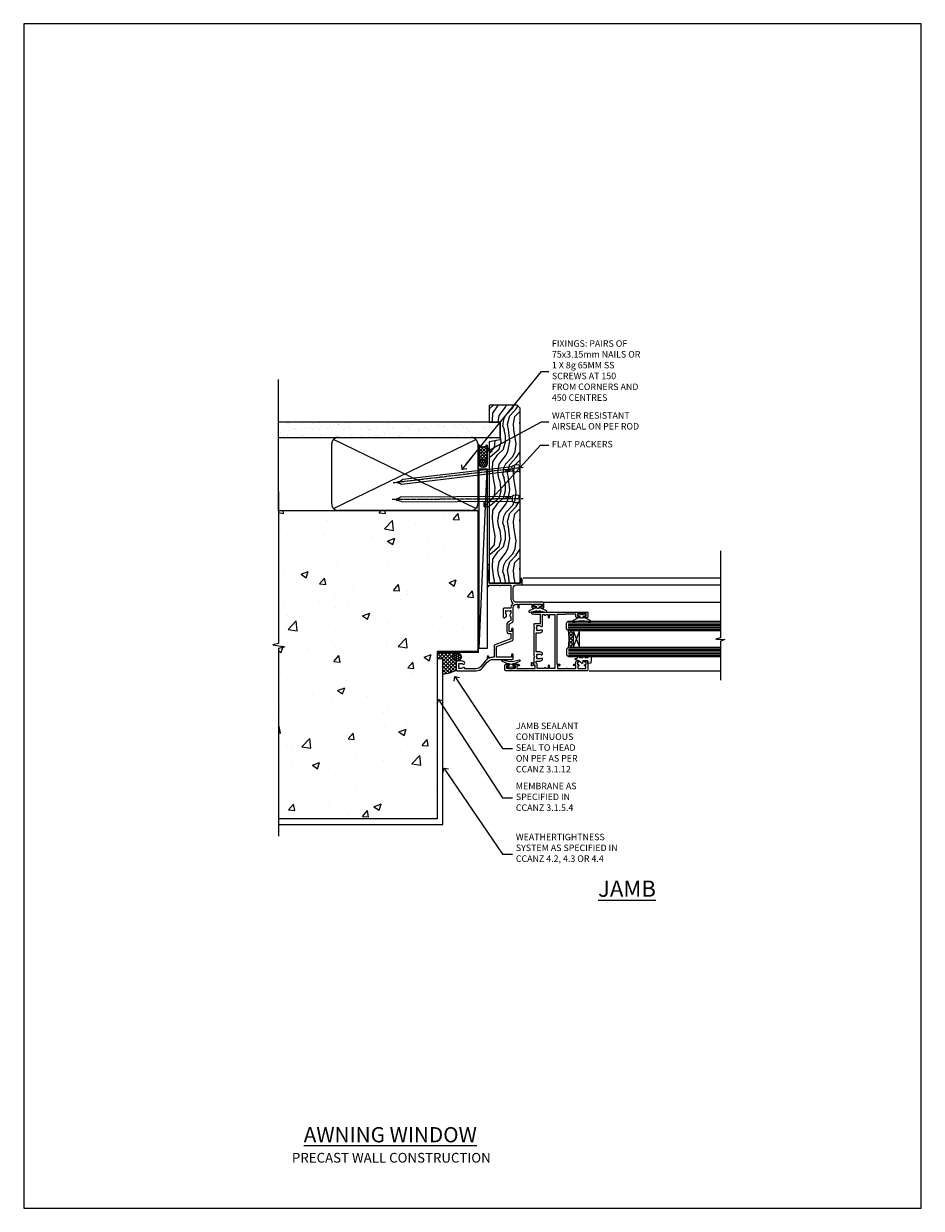
# Model space of a CAD drawing. Units: millimetres. Extents: x 0 to 15553, y -894 to 730.
# Drawn here: x 1800 to 2353, y 0 to 730 of the extents above; entities that cross this region are included whole.
import ezdxf
from ezdxf import colors
from ezdxf.entities.mleader import LeaderData, LeaderLine
from ezdxf.math import Vec2, Vec3

# ---------------------------------------------------------------- set-up
doc = ezdxf.new("R2010")
doc.units = ezdxf.units.MM
doc.linetypes.add('CENTER', pattern=[2, 1.25, -0.25, 0.25, -0.25])
doc.linetypes.add('Dashed', pattern=[564.444447, 282.222223, -282.222223])
doc.layers.add('Aluminium Systems Ltd Joinery Detail', color=7, linetype='Continuous')
doc.layers.add('Aluminium Systems Ltd Notes', color=7, linetype='Continuous')
doc.layers.add('No Print', color=7, linetype='Continuous', plot=False)
doc.styles.add('ASL TXT 50', font='romans.shx', dxfattribs={"height": 100})
doc.styles.get("Standard").update_dxf_attribs({"font": 'arial.ttf'})

# ---------------------------------------------------------------- blocks, each defined once
blk = doc.blocks.new('Page Layout')
at = {"layer": 'Aluminium Systems Ltd Joinery Detail', "color": 8, "lineweight": 5}
blk.add_lwpolyline([(0, 730.13), (0, 0), (553.08, 0), (553.08, 730.13)], close=True, dxfattribs=at)
blk = doc.blocks.new('_Open90')
at = {"color": 0, "linetype": 'ByBlock', "lineweight": -2}
for p, q in [((0, 0), (-2.44, 0)), ((-0.5, 0.5), (0, 0)), ((0, 0), (-0.5, -0.5))]:
    blk.add_line(p, q, dxfattribs=at)
blk = doc.blocks.new('Precast Wall Cladding Title')
at = {"layer": 'Aluminium Systems Ltd Joinery Detail', "lineweight": 5, "insert": (-259.17, 6.46), "char_height": 9.375, "width": 553.0825, "attachment_point": 1, "style": 'ASL TXT 50'}
blk.add_mtext('{\\fArial|b0|i0|c0|p34;\\H0.64x;\\W9.01384;          \\W1;PRECAST WALL CONSTRUCTION}', dxfattribs=at)
blk = doc.blocks.new('Title CR35 Masonry Awning Window')
at = {"layer": 'Aluminium Systems Ltd Joinery Detail', "lineweight": 5, "insert": (0, 50.03), "char_height": 9.375, "width": 553.0825, "attachment_point": 1, "style": 'ASL TXT 50'}
blk.add_mtext('{\\fArial|b0|i0|c0|p34;\\W8.60361;\\L       \\W1;AWNING WINDOW}', dxfattribs=at)
blk = doc.blocks.new('Precast Wall Jamb CR35 Masonry')
h = blk.add_hatch()
h.set_pattern_fill('AR-CONC', color=256, scale=0.25)
h.set_pattern_definition([(50, (-884.284, -351.295), (45.5462, -3.9848), [4.7625, -52.3875]), (355, (-884.284, -351.295), (-8.8109, 47.7642), [3.81, -41.9101]), (100.4514, (-880.49, -351.627), (36.7353, 43.7794), [4.0475, -44.5226]), (46.184, (-884.284, -338.595), (67.7698, -10.5106), [7.1437, -78.5812]), (96.6356, (-878.637, -339.47), (59.351, 61.8565), [6.0713, -66.784]), (351.184, (-884.284, -338.595), (59.351, 61.8565), [5.715, -62.865]), (21, (-877.934, -341.77), (37.9036, -25.5663), [4.7625, -52.3875]), (326, (-877.934, -341.77), (15.4505, 46.047), [3.81, -41.91]), (71.4514, (-874.775, -343.9), (53.3541, 20.4807), [4.0475, -44.5225]), (37.5, (-884.284, -351.295), (0.77215, 21.13876), [0, -41.402, 0, -42.545, 0, -42.06875]), (7.5, (-884.284, -351.295), (16.7049, 25.04514), [0, -24.257, 0, -40.4495, 0, -16.03375]), (327.5, (-898.445, -351.295), (33.89765, -1.4322), [0, -15.875, 0, -49.53, 0, -65.7225]), (317.5, (-904.795, -351.295), (37.0323, 6.3566), [0, -20.6375, 0, -32.893, 0, -46.6725])])
h.paths.add_polyline_path([(-4.51, 43.16), (-9.88, 43.16), (-10.29, 42.6), (-10.71, 43.16), (-11.38, 43.16), (-11.38, 41.08), (-50.32, 41.08), (-52.25, 44.65), (-50.32, 48.22), (-11.38, 48.22), (-11.38, 46.55), (-11.07, 46.14), (-9.51, 46.14), (-9.1, 46.7), (-8.68, 46.14), (-4.51, 46.14), (-4.51, 78.8), (-127.31, 78.8), (-127.31, -3.09), (-130.74, -3.99), (-123.32, -5.26), (-127.31, -6.3), (-127.31, -111.2), (-29.51, -111.2), (-29.51, -8.2), (-4.51, -8.2)])
at = {"layer": 'Aluminium Systems Ltd Joinery Detail'}
h = blk.add_hatch(dxfattribs=at)
h.set_pattern_fill('ANSI37', color=256, scale=0.5)
h.set_pattern_definition([(45, (-884.284, -351.2953), (-1.122532, 1.122532), []), (135, (-884.284, -351.2953), (-1.122532, -1.122532), [])])
h.paths.add_polyline_path([(-17.72, -14.45), (-17.81, -13.88, -0.346886), (-19.72, -11.45, -0.414214), (-17.22, -8.95), (-29.29, -8.95), (-29.29, -12.71), (-25.97, -12.71), (-25.97, -21.89, 0.132119), (-17.72, -19.5)])
h = blk.add_hatch(dxfattribs=at)
h.set_pattern_fill('HONEY', color=256, scale=0.25)
h.set_pattern_definition([(0, (-885.7816, -351.2953), (1.190625, 0.68740766), [0.79375, -1.5875]), (120, (-885.7816, -351.2953), (-1.190625, 0.68740767), [0.79375, -1.5875]), (60, (-885.7816, -351.2953), (3e-09, 1.37481533), [-1.5875, 0.79375])])
h.paths.add_polyline_path([(-19.72, -11.45, 1), (-14.72, -11.45, 1)])
blk.add_line((-17.72, -14.45, 1), (-17.81, -13.88, 1), dxfattribs=at)
at = {"layer": 'Aluminium Systems Ltd Joinery Detail', "linetype": 'Continuous', "lineweight": 5, "ltscale": 0.12}
blk.add_lwpolyline([(-127.31, 90.51), (-127.31, -3.09), (-130.74, -3.99), (-123.32, -5.26), (-127.31, -6.3), (-127.31, -121.85)], dxfattribs=at)
at = {"layer": 'Aluminium Systems Ltd Joinery Detail', "linetype": 'Dashed'}
for points in [[(-4.51, 78.8), (-4.51, -8.2), (-29.51, -8.2), (-29.51, -111.2), (-127.31, -111.2)], [(-127.31, 78.8), (-4.51, 78.8), (-4.51, -8.2)], [(-25.97, -114.72), (-25.97, -12.71), (-29.51, -12.71)], [(-127.31, -114.72), (-27.09, -114.72), (-25.97, -114.72)]]:
    blk.add_lwpolyline(points, dxfattribs=at)
at = {"layer": 'Aluminium Systems Ltd Joinery Detail', "linetype": 'Dashed', "lineweight": 5, "ltscale": 0.01, "const_width": 0.25, "elevation": 0.25}
blk.add_lwpolyline([(-4.38, 78.8), (-4.38, -8.33), (-29.39, -8.33), (-29.38, -111.34), (-29.38, -111.34)], dxfattribs=at)
at = {"layer": 'Aluminium Systems Ltd Joinery Detail', "linetype": 'CENTER', "lineweight": 5, "ltscale": 3, "const_width": 0.5, "elevation": 2}
blk.add_lwpolyline([(-3.98, 78.8), (-3.98, -8.71), (-29.11, -8.71)], dxfattribs=at)
at = {"layer": 'Aluminium Systems Ltd Joinery Detail', "elevation": 0.15}
blk.add_lwpolyline([(-25.97, -12.71), (-29.29, -12.71), (-29.29, -8.95), (-17.22, -8.95)], dxfattribs=at)
at = {"layer": 'Aluminium Systems Ltd Joinery Detail', "linetype": 'Dashed'}
blk.add_circle((-17.22, -11.45, 1), 2.5, dxfattribs=at)
at = {"layer": 'Aluminium Systems Ltd Joinery Detail'}
blk.add_arc((-26.3, -5.36, 1), 16.53, 271.12928, 301.23426, dxfattribs=at)
blk = doc.blocks.new('45mm Strapping Jamb Liner')
h = blk.add_hatch()
h.set_pattern_fill('AR-SAND', color=0, scale=0.15)
h.set_pattern_definition([(37.5, (-841.9426, -373.585), (-0.240005, 7.3412), [0, -5.7912, 0, -6.477, 0, -6.19125]), (7.5, (-841.943, -373.585), (6.74285, 10.75238), [0, -3.1242, 0, -5.2197, 0, -2.00025]), (327.5, (-846.629, -373.585), (11.864886, 0.021558), [0, -1.905, 0, -6.858, 0, -8.9535]), (317.5, (-846.629, -373.585), (11.45335, 3.34394), [0, -0.9525, 0, -4.4958, 0, -5.1435])])
h.paths.add_polyline_path([(110.69, 110.09), (110.69, 100.6), (-25.96, 100.6), (-25.96, 110.09)])
at = {"layer": 'Aluminium Systems Ltd Joinery Detail', "linetype": 'Dashed'}
for p, q in [((-25.96, 55.6, -0.15), (-25.96, 136.39, -0.15)), ((8, 56.77, -0.15), (95.66, 99.42, -0.15)), ((95.66, 56.77, -0.15), (8, 99.42, -0.15))]:
    blk.add_line(p, q, dxfattribs=at)
at = {"layer": 'Aluminium Systems Ltd Joinery Detail', "lineweight": 5, "elevation": -0.15}
blk.add_lwpolyline([(-25.96, 100.6), (110.69, 100.6), (110.69, 110.09), (-25.96, 110.09)], dxfattribs=at)
at = {"layer": 'Aluminium Systems Ltd Joinery Detail', "linetype": 'Dashed', "elevation": -0.15}
blk.add_lwpolyline([(10.83, 55.6, -0.414214), (6.83, 59.6), (6.83, 96.6, -0.414214), (10.83, 100.6), (92.83, 100.6, -0.414214), (96.83, 96.6), (96.83, 59.6, -0.414214), (92.83, 55.6)], format="xyb", close=True, dxfattribs=at)
at = {"layer": 'Aluminium Systems Ltd Joinery Detail', "linetype": 'Dashed', "lineweight": 5, "ltscale": 0.01, "const_width": 0.25, "elevation": 0.1}
blk.add_lwpolyline([(96.96, 55.6), (96.96, 96.61)], dxfattribs=at)
at = {"layer": 'Aluminium Systems Ltd Joinery Detail', "linetype": 'CENTER', "lineweight": 5, "ltscale": 3, "const_width": 0.5, "elevation": 1.85}
blk.add_lwpolyline([(97.36, 55.6), (97.36, 96.61)], dxfattribs=at)
blk = doc.blocks.new('Nail 75 JH')
at = {"linetype": 'CENTER'}
blk.add_line((0, 2.3), (0, -78.26), dxfattribs=at)
for p, q in [((1.5, -4.49), (-1.5, -4.49)), ((1.5, -5.73), (0.13, -5.73)), ((1.5, -6.6), (0.13, -6.6)), ((1.5, -7.47), (0.13, -7.47)), ((1.5, -8.34), (0.13, -8.34))]:
    blk.add_line(p, q)
blk.add_lwpolyline([(-1.5, -4.49, -0.247527), (-2.06, -0.36, -0.331135), (-1.58, 0), (1.58, 0, -0.331135), (2.06, -0.36, -0.247527), (1.5, -4.49), (1.5, -73.21, 0.124564), (0.28, -75.97), (-0.25, -75.97, 0.101255), (-1.5, -72.05)], format="xyb", close=True)
blk = doc.blocks.new('Precast Wall CR35 Masonry Liner')
at = {"layer": 'Aluminium Systems Ltd Joinery Detail', "lineweight": 5}
h = blk.add_hatch(dxfattribs=at)
h.set_pattern_fill('HONEY', color=256, scale=0.221113, angle=360, style=0)
h.set_pattern_definition([(0, (-478.4481, -268.0234), (1.0530483, 0.60797756), [0.7020322, -1.4040644]), (120, (-478.4481, -268.0234), (-1.05304816, 0.6079778), [0.7020322, -1.4040644]), (60, (-478.4481, -268.0234), (1e-07, 1.21595534), [-1.4040644, 0.7020322])])
edge = h.paths.add_edge_path()
edge.add_arc((41.88, 2.93), 2.5, 180, 360, ccw=False)
edge.add_arc((41.88, 2.93), 2.5, 0, 180, ccw=False)
h = blk.add_hatch(dxfattribs=at)
h.set_pattern_fill('NET', color=256, scale=0.442225, angle=225, style=0)
h.set_pattern_definition([(315, (-1845.9074, 4373.7396), (-0.99282344, -0.99282344), []), (225, (-1845.9074, 4373.7396), (-0.99282344, 0.99282344), [])])
edge = h.paths.add_edge_path()
edge.add_line((53.48, 5.49), (42.74, 5.5))
edge.add_arc((41.9, 3.03), 2.6, 283.05461, 431.25645, ccw=False)
edge.add_line((42.49, 0.5), (53.53, 0.5))
edge.add_arc((55.43, 3.01), 3.15, 128.16265, 232.86108, ccw=False)
h = blk.add_hatch(dxfattribs=at)
h.set_pattern_fill('WOOD-3', color=256, scale=97.5, angle=30, style=0, pattern_type=2)
h.set_pattern_definition([(4.7636, (479.772, -7171.8405), (-330.0000284, -29.999746), [3.61248, -357.63537]), (348.6901, (483.372, -7171.5405), (120.0000226, -29.999929), [4.58913, -148.38147]), (315, (487.872, -7172.44), (-3e-14, -30.00001), [3.39411, -39.03228]), (313.1524, (490.272, -7174.8405), (420.00008502, -449.99992613), [6.57951, -651.37185]), (347.0054, (494.772, -7179.6405), (-270.000023, 59.9999273), [4.00251, -396.24741]), (360, (498.672, -7180.54), (30, -30), [7.5, -22.5]), (9.4623, (506.172, -7180.5405), (-150.0000232, -29.9999442), [3.64965, -178.83321]), (5.7106, (479.772, -7179.9405), (-269.9999827, -30.0000394), [3.01497, -298.48131]), (360, (482.772, -7179.64), (30, -30), [4.5, -25.5]), (331.6992, (487.272, -7179.6405), (329.9998536, -180.0002662), [4.42944, -438.51525]), (307.875, (491.172, -7181.7405), (-120.0000559, 149.999973), [6.84105, -335.21157]), (320.7106, (495.372, -7187.1405), (180.0000192, -149.99998896), [4.26381, -422.11632]), (353.6598, (498.672, -7189.8405), (239.9999821, -30.0000474), [5.43324, -266.22831]), (11.8887, (504.072, -7190.4405), (-419.99991903, -90.00031606), [5.82495, -576.66969]), (6.7098, (479.772, -7189.2405), (270.00002993, 29.99981644), [5.13516, -508.3821]), (356.6335, (484.872, -7188.6405), (479.99997966, -30.0003289), [5.10882, -505.77279]), (326.3099, (489.972, -7188.9405), (-59.999987, 30.00004), [5.40834, -102.75822]), (312.5104, (494.472, -7191.9405), (299.99972155, -330.0002602), [4.88364, -483.48096]), (345.0686, (497.772, -7195.5405), (330.00001605, -89.9999086), [4.65726, -461.06799]), (360, (502.272, -7196.74), (30, -30), [3.6, -26.4]), (12.9946, (505.872, -7196.7405), (270.000023, 59.9999273), [4.00251, -396.24741]), (360, (489.072, -7166.74), (30, -30), [0, -30]), (136.8476, (493.272, -7171.2405), (449.99992613, -420.00008502), [6.57951, -651.37185]), (153.4349, (488.472, -7196.74), (-29.999975, 30.00004), [2.68329, -64.39875]), (171.8699, (486.072, -7195.5405), (-179.9999933, 29.9999807), [4.24263, -207.88938]), (203.1986, (481.872, -7194.9405), (-149.999992, -60.0000398), [2.28474, -226.18845]), (333.4349, (493.272, -7171.24), (29.999975, -30.00004), [3.35409, -63.72795]), (353.2902, (496.272, -7172.7405), (-270.00002993, 29.99981644), [5.13516, -508.3821]), (10.1247, (501.372, -7173.3405), (509.99996369, 90.00025766), [8.53287, -844.75488]), (10.3048, (479.772, -7168.5405), (180.0000288, 29.9998463), [3.35409, -332.05608]), (344.4759, (483.072, -7167.9405), (-330.00003074, 89.99993333), [5.60445, -554.84178]), (317.1211, (488.472, -7169.4405), (-390.0000238, 359.9999926), [5.7315, -567.41769]), (325.3048, (492.672, -7173.3405), (299.99982777, -210.0002583), [4.74342, -469.59822]), (350.5377, (496.572, -7176.0405), (150.0000232, -29.9999442), [5.47449, -177.0084]), (6.5819, (501.972, -7176.9405), (-510.00004314, -59.99960101), [7.85175, -777.3234]), (8.1301, (479.772, -7176.0405), (-179.9999933, -29.9999807), [4.24263, -207.88938]), (348.6901, (483.972, -7175.4405), (120.0000226, -29.999929), [4.58913, -148.38147]), (317.4896, (488.472, -7176.3405), (-330.0002602, 299.99972155), [4.88364, -483.48096]), (315, (492.072, -7179.64), (-3e-14, -30.00001), [5.51544, -36.91098]), (342.646, (495.972, -7183.5405), (-390.00006057, 119.99983507), [5.02893, -497.86272]), (3.3665, (500.772, -7185.0405), (-479.99997966, -30.0003289), [5.10882, -505.77279]), (17.1027, (505.872, -7184.7405), (300.0000519, 89.9998648), [4.08045, -403.96368]), (8.7462, (479.772, -7183.5405), (209.9999801, 30.0001259), [3.94587, -390.64251]), (345.0686, (483.672, -7182.9405), (330.00001605, -89.9999086), [4.65726, -461.06799]), (327.9946, (488.172, -7184.1405), (-149.9999683, 90.0000332), [5.6604, -277.35906]), (310.1009, (492.972, -7187.1405), (-329.9999418, 390.00005789), [7.45185, -737.7327]), (344.0546, (497.772, -7192.8405), (-120.0000038, 29.9999967), [4.36806, -214.03524]), (6.009, (501.972, -7194.0405), (299.99999253, 29.99997952), [5.7315, -567.41769]), (23.1986, (507.672, -7193.4405), (149.999992, 60.0000398), [2.28474, -226.18845]), (9.4623, (479.772, -7192.5405), (-150.0000232, -29.9999442), [3.64965, -178.83321]), (349.992, (483.372, -7191.9405), (329.99998664, -60.00010416), [5.17881, -512.7015]), (322.5946, (488.472, -7192.8405), (389.99977395, -300.00029858), [6.42027, -635.60775]), (330.9454, (493.572, -7166.7405), (210.0000115, -120.0000008), [3.08868, -305.78022]), (349.2157, (496.272, -7168.2405), (-479.9999851, 90.0000165), [6.41328, -634.91349]), (7.125, (502.572, -7169.4405), (-210.0000114, -29.9999485), [7.25604, -234.6117])])
h.paths.add_polyline_path([(77.83, -18.02), (75.95, -19.78), (-31.84, -19.78), (-31.84, -0.7), (55.25, -0.7), (56.58, -7.58), (67.46, -7.58), (67.46, -0.7), (77.4, -0.7), (77.83, -1.12)])
blk.add_line((-72.15, 5.5, 2), (38.68, 0.5, 2), dxfattribs=at)
at = {"layer": 'Aluminium Systems Ltd Joinery Detail', "lineweight": 5, "elevation": 2}
for points in [[(-72.15, 5.5), (38.68, 5.5), (38.68, 0.5), (-72.15, 0.5)], [(77.4, -0.7), (67.46, -0.7), (67.46, -7.58), (56.58, -7.58), (55.25, -0.7), (-31.84, -0.7), (-31.84, -19.78), (75.95, -19.78), (77.83, -18.02), (77.83, -1.12)]]:
    blk.add_lwpolyline(points, close=True, dxfattribs=at)
blk.add_lwpolyline([(42.46, 5.5), (53.48, 5.49, 0.491511), (53.53, 0.5), (42.49, 0.5, 0.810102)], format="xyb", close=True, dxfattribs=at)
at = {"layer": 'Aluminium Systems Ltd Joinery Detail', "lineweight": 5, "ltscale": 0.12}
blk.add_circle((41.88, 2.93, 2), 2.5, dxfattribs=at)
at = {"layer": 'Aluminium Systems Ltd Joinery Detail', "xscale": -1, "rotation": 180.3473966407072}
blk.add_blockref('Nail 75 JH', (20.14, -19.34, 2), dxfattribs=at)
at = {"layer": 'Aluminium Systems Ltd Joinery Detail', "rotation": 186.7683232742154}
blk.add_blockref('Nail 75 JH', (39.18, -19.34, 2), dxfattribs=at)
blk = doc.blocks.new('A003-20831')
at = {"ltscale": 3, "flags": 128}
blk.add_lwpolyline([(2.62, 15.1, 0.221698), (1.3, 12.26), (1.3, 5.29, -0.65911), (1.89, 4.04, 0.183747), (1.5, 3.02), (1.5, 1.5), (1.75, 1.5), (2.04, 1.86, 0.36397), (4.01, 1.86), (4.3, 1.5), (4.55, 1.5), (4.55, 3.02, 0.183747), (4.16, 4.04, -1), (5.29, 5.04, -0.183747), (6.05, 3.02), (6.05, 0.5, -0.414214), (5.55, 0), (0.5, 0, -0.414214), (0, 0.5), (0, 12.26, -0.221698), (1.79, 16.09), (5.21, 18.97, 0.221698), (7, 22.8), (7, 34.5, -0.414214), (7.5, 35), (9.9, 35, -1), (9.9, 34), (8.3, 34), (8.3, 24.7), (15.02, 24.7), (18.46, 34.14, -0.315299), (19.68, 35), (25.7, 35, -1), (25.7, 34), (24.2, 34), (24.2, 32.5), (28.76, 32.5), (30.06, 34.75, -0.267979), (30.49, 35), (39, 35), (39, 35, 0.414214), (41, 37), (41, 38), (39.1, 38, -1), (39.1, 38.8), (41, 38.8), (41, 46.5), (39.2, 46.5, -0.414214), (38.7, 47), (38.7, 48.3, -1), (39.6, 48.3), (39.6, 47.5), (41.1, 47.5), (41.1, 53), (39.6, 53), (39.6, 52.2, -1), (38.7, 52.2), (38.7, 53.5, -0.414214), (39.2, 54), (41.7, 54, -0.414214), (42.2, 53.5), (42.2, 37, 0.414214), (44.2, 35), (50.9, 35, 0.414214), (52.9, 37), (52.9, 40.1, -0.414214), (53.4, 40.6), (56.5, 40.6, -1), (56.5, 39.6), (54, 39.6), (54, 20.2), (64.9, 20.2, -1), (64.9, 19), (62.5, 19), (62.1, 19.4), (55.9, 19.4), (55.5, 19), (52.3, 19, -1), (52.3, 20), (52.8, 20), (52.8, 26.6, -1), (52.8, 27.4), (52.8, 33.7), (44.2, 33.7, -0.230812), (41.6, 34.97, -0.230812), (39, 33.7), (38.62, 33.7), (38.62, 29.45, -0.414214), (38.12, 28.95), (36, 28.95), (35.6, 29.35), (35.2, 28.95), (33.07, 28.95, -0.63707), (32.69, 29.77), (33.51, 30.76, -0.422658), (34.59, 30.84, 0.183747), (35.6, 30.45), (37.12, 30.45), (37.12, 30.7), (36.77, 30.99, 0.36397), (36.77, 32.96), (37.12, 33.25), (37.12, 33.5), (35.6, 33.5, 0.183747), (34.59, 33.11, -0.659111), (33.34, 33.7), (30.95, 33.7), (29.88, 31.85, -0.267979), (28.76, 31.2), (24.2, 31.2, -0.414214), (22.9, 32.5), (22.9, 33.7), (19.68, 33.7), (16.05, 23.73, -0.315299), (15.58, 23.4), (14, 23.4), (13.6, 23.8), (13.2, 23.4), (8.3, 23.4), (8.3, 22.8, -0.11565), (7.64, 20), (8.7, 20, -1), (8.7, 19), (7.02, 19, -0.05636), (6.05, 17.97)], format="xyb", close=True, dxfattribs=at)
blk = doc.blocks.new('Z104-21652')
at = {"flags": 128}
for points in [[(0, 50.5), (0, 0.5, 0.414214), (0.5, 0), (3.5, 0, 0.414214), (4, 0.5), (4, 1.64, 1.007482), (3.1, 1.65), (3.1, 1), (1.7, 1), (1.7, 1.9, 0.414214), (1.5, 2.1), (1.4, 2.1), (1.4, 5.3), (1.5, 5.3, 0.414214), (1.7, 5.5), (1.7, 6.4), (3.1, 6.4), (3.1, 5.75, 1.007482), (4, 5.76), (4, 8.14), (3.88, 8.57, 1), (3.02, 8.33), (3.1, 8.02), (3.1, 7.4), (1.4, 7.4), (1.4, 12.78, 0.447214), (1.4, 13.22), (1.4, 18.6), (3.51, 18.6), (3.51, 17.15, 0.414214), (3.01, 16.65), (3.01, 16.63, 0.493145), (3.3, 16.25), (5.2, 16.25), (5.2, 16.65, 0.414214), (4.7, 17.15), (4.41, 17.15), (4.41, 18), (8.4, 18), (8.8, 18.4), (9.2, 18), (25.9, 18), (26.3, 18.4), (26.7, 18), (28.73, 18, 0.414214), (29.23, 18.5), (29.23, 21.91), (34.6, 21.91), (34.6, 18.3), (34.9, 18), (34.9, 16.9, 1), (36.2, 16.9), (36.2, 50.5, 0.414214), (35.7, 51), (33.2, 51, 0.414214), (32.7, 50.5), (32.7, 49.35, 1), (33.6, 49.35), (33.6, 50), (35.1, 50), (35.1, 44.6), (33.6, 44.6), (33.6, 45.25, 1), (32.7, 45.25), (32.7, 44.6, 0.414214), (33.7, 43.6), (34.9, 43.6), (34.9, 37.3), (34.6, 37), (34.6, 32), (4.1, 32), (4.1, 33.14), (3.98, 33.57, 1), (3.12, 33.33), (3.2, 33.02), (3.2, 32.4), (1.4, 32.4), (1.4, 37.72, 0.707107), (1.4, 38.28), (1.4, 43.6), (3.2, 43.6), (3.2, 42.98), (3.12, 42.67, 1), (3.98, 42.43), (4.1, 42.86), (4.1, 43.6), (5.2, 43.6, 0.414214), (6.2, 44.6), (6.2, 45.25, 1), (5.3, 45.25), (5.3, 44.6), (3.8, 44.6), (3.8, 45.25, 0.999981), (2.9, 45.25), (2.9, 44.8), (1.4, 44.8), (1.4, 49.8), (2.9, 49.8), (2.9, 49.35, 1.000019), (3.8, 49.35), (3.8, 50), (5.3, 50), (5.3, 49.35, 1), (6.2, 49.35), (6.2, 50.5, 0.414214), (5.7, 51), (0.5, 51, 0.414214)], [(11.07, 22.95, -0.172617), (11.73, 21.1), (11.73, 19.3), (23.37, 19.3), (23.37, 21.1, -0.172617), (24.03, 22.95, -1), (25.12, 22.06, 0.172617), (24.77, 21.1), (24.77, 19.58), (25.07, 19.58), (25.34, 19.91, 0.354119), (27.26, 19.91), (27.53, 19.58), (27.83, 19.58), (27.83, 21.1, 0.172617), (27.48, 22.06, -0.633892), (28.03, 23.21), (34.6, 23.21), (34.6, 24.31, -1), (34.6, 25.11), (34.6, 26.51), (33.2, 26.51, -1), (33.2, 27.51), (34.6, 27.51), (34.6, 30.7), (1.4, 30.7), (1.4, 27.51), (3, 27.51, -1), (3, 26.51), (1.4, 26.51), (1.4, 25.11), (1.6, 25.11, -1), (1.6, 24.31), (1.4, 24.31), (1.4, 19.9), (3.51, 19.9, -0.255924), (4.61, 19.3), (5.87, 19.3), (5.87, 21.1, -0.172617), (6.53, 22.95, -1), (7.62, 22.06, 0.172617), (7.27, 21.1), (7.27, 19.58), (7.57, 19.58), (7.84, 19.91, 0.354119), (9.76, 19.91), (10.03, 19.58), (10.33, 19.58), (10.33, 21.1, 0.172617), (9.98, 22.06, -1)]]:
    blk.add_lwpolyline(points, format="xyb", close=True, dxfattribs=at)
blk = doc.blocks.new('CR35 Awning Jamb')
at = {"layer": 'Aluminium Systems Ltd Joinery Detail', "lineweight": 5}
h = blk.add_hatch(dxfattribs=at)
h.set_pattern_fill('NET', color=256, scale=0.5, angle=45)
h.set_pattern_definition([(45, (531.9053, -1027.3644), (-1.122532, 1.122532), []), (135, (531.9053, -1027.3644), (-1.122532, -1.122532), [])])
edge = h.paths.add_edge_path()
edge.add_line((52.51, -75.87), (52.41, -75.87))
edge.add_arc((47.51, -65.26), 11.69, -65.16806, -64.67238)
edge.add_line((52.51, -75.82), (52.51, -75.87))
edge = h.paths.add_edge_path()
edge.add_arc((23.88, -80.95), 26.69, -10.81668, 10.77982, ccw=False)
edge.add_line((50.09, -85.96), (53, -85.96))
edge.add_line((53, -85.96), (53, -75.96))
edge.add_line((53, -75.96), (50.09, -75.96))
at = {"layer": 'Aluminium Systems Ltd Joinery Detail', "linetype": 'Continuous', "lineweight": 5}
for p, q in [((143.75, -43.58, 1.15), (22.16, -43.58)), ((18.42, -47.7), (143.75, -47.7, 1.15)), ((35.2, -58.38), (143.75, -58.38, 1.15)), ((62.78, -100.56), (143.75, -100.56, 0.87))]:
    blk.add_line(p, q, dxfattribs=at)
at = {"layer": 'Aluminium Systems Ltd Joinery Detail', "lineweight": 5, "ltscale": 3}
for p, q in [((50, -70.96), (143.75, -70.96)), ((50, -71.96), (143.75, -71.96)), ((50, -72.96), (143.75, -72.96)), ((50, -73.96), (143.75, -73.96)), ((50, -74.96), (143.75, -74.96)), ((50.09, -86.96), (143.75, -86.96)), ((50.09, -87.96), (143.75, -87.96)), ((50.09, -88.96), (143.75, -88.96)), ((50.09, -89.96), (143.75, -89.96)), ((50.09, -90.96), (143.75, -90.96))]:
    blk.add_line(p, q, dxfattribs=at)
at = {"layer": 'Aluminium Systems Ltd Joinery Detail', "lineweight": 5}
for p, q in [((56.87, -75.96), (53, -85.96)), ((53, -75.96), (56.87, -85.96))]:
    blk.add_line(p, q, dxfattribs=at)
at = {"layer": 'Aluminium Systems Ltd Joinery Detail', "linetype": 'Continuous', "lineweight": 5, "elevation": 1.15}
blk.add_lwpolyline([(143.75, -26.57), (143.75, -80.22), (140.89, -81.08), (146.52, -81.33), (143.75, -82.24), (143.75, -106.4)], dxfattribs=at)
at = {"layer": 'Aluminium Systems Ltd Joinery Detail'}
for points in [[(30.37, -61.58), (30.3, -61.86, -0.339454), (30.11, -62.01), (29.46, -62.01, 0.105249), (29.38, -62.03), (25.96, -63.56, 0.913392), (26.28, -64.5), (30.24, -63.53, -0.125736), (30.34, -63.53), (31.21, -63.77, 0.131652), (31.31, -63.77), (32.18, -63.53, -0.125736), (32.27, -63.53), (36.24, -64.5, 0.913392), (36.56, -63.56), (33.14, -62.03, 0.105249), (33.06, -62.01), (32.41, -62.01, -0.339454), (32.22, -61.86), (32.14, -61.58)], [(57.37, -67.58), (57.3, -67.86, -0.339454), (57.11, -68.01), (56.46, -68.01, 0.105249), (56.38, -68.03), (52.96, -69.56, 0.913392), (53.28, -70.5), (57.24, -69.53, -0.125736), (57.34, -69.53), (58.21, -69.77, 0.131652), (58.31, -69.77), (59.18, -69.53, -0.125736), (59.27, -69.53), (63.24, -70.5, 0.913392), (63.56, -69.56), (60.14, -68.03, 0.105249), (60.06, -68.01), (59.41, -68.01, -0.339454), (59.22, -67.86), (59.14, -67.58)], [(13.82, -96.75), (13.75, -96.47, 0.339454), (13.56, -96.32), (12.91, -96.32, -0.105249), (12.83, -96.3), (9.41, -94.77, -0.913392), (9.73, -93.83), (13.69, -94.8, 0.125736), (13.79, -94.8), (14.66, -94.56, -0.131652), (14.76, -94.56), (15.63, -94.8, 0.125736), (15.72, -94.8), (19.69, -93.83, -0.913392), (20.01, -94.77), (16.59, -96.3, -0.105249), (16.51, -96.32), (15.86, -96.32, 0.339454), (15.67, -96.47), (15.59, -96.75)]]:
    blk.add_lwpolyline(points, format="xyb", dxfattribs=at)
for points in [[(32.38, -59.76), (31.26, -60.06), (30.13, -59.76), (28.76, -59.76), (28.76, -60.76), (30.14, -60.76, 0.447214), (31.26, -62.01, 0.447214), (32.38, -60.76), (33.76, -60.76), (33.76, -59.76)], [(59.38, -65.76), (58.26, -66.06), (57.13, -65.76), (55.76, -65.76), (55.76, -66.76), (57.14, -66.76, 0.447214), (58.26, -68.01, 0.447214), (59.38, -66.76), (60.76, -66.76), (60.76, -65.76)], [(62.13, -92.37), (62.75, -91.37), (64.25, -91.37), (63.87, -95.79, -0.36397), (63.68, -95.97), (62.02, -96.12), (62.02, -94.37), (59.02, -94.37), (58.86, -96.12), (58.56, -96.12), (56.48, -94.37), (54.34, -93.57), (54.34, -93.17), (55.64, -92.68), (56.28, -91.37), (57.08, -91.37), (56.99, -92.37), (58.99, -92.37), (59.48, -91.37), (60.28, -91.37), (60.19, -92.37)], [(15.83, -98.57), (14.71, -98.27), (13.58, -98.57), (12.21, -98.57), (12.21, -97.57), (13.59, -97.57, -0.447214), (14.71, -96.32, -0.447214), (15.83, -97.57), (17.21, -97.57), (17.21, -98.57)]]:
    blk.add_lwpolyline(points, format="xyb", close=True, dxfattribs=at)
at = {"layer": 'Aluminium Systems Ltd Joinery Detail', "lineweight": 5}
for points in [[(143.75, -75.96), (50.09, -75.96), (49, -74.96), (49, -70.96), (50, -69.96), (143.75, -69.96)], [(143.75, -91.96), (50.18, -91.96), (49.09, -90.95), (49.09, -86.96), (50.09, -85.96), (143.75, -85.96)]]:
    blk.add_lwpolyline(points, dxfattribs=at)
blk.add_lwpolyline([(53, -75.96), (53, -85.96), (56.87, -85.96), (56.87, -75.96)], close=True, dxfattribs=at)
blk.add_arc((21.4, -80.97), 29.13, 350.1346, 9.90226, dxfattribs=at)
at = {"color": 0, "xscale": -1, "rotation": 270}
blk.add_blockref('A003-20831', (-19, -100.58), dxfattribs=at)
at = {"xscale": -1, "rotation": 270}
blk.add_blockref('Z104-21652', (11, -100.58), dxfattribs=at)
blk = doc.blocks.new('Precast Wall Jamb Text CR35 Masonry')
at = {"layer": 'Aluminium Systems Ltd Notes', "color": 3, "lineweight": 5, "ltscale": 0.12}
ml = blk.add_multileader_mtext('Standard', dxfattribs=at)
ml.set_content('JAMB SEALANT CONTINUOUS SEAL TO HEAD ON PEF AS PER CCANZ 3.1.12', color=3)
ml.set_leader_properties(color=8)
ml.set_arrow_properties(name='OPEN90')
ml.build(insert=Vec2(0, 0))
ml.multileader.update_dxf_attribs({"text_left_attachment_type": 2, "text_right_attachment_type": 2})
ctx = ml.context
ctx.base_point, ctx.plane_origin = Vec3(38.59, -62.89, 0.15), Vec3(-9.39, -65.99, 0.15)
ctx.left_attachment, ctx.right_attachment = 2, 2
notes = []
notes.append((ctx, [(0, (1, 1, 0), (32.3, -62.89, 0.15), (1, 0), 6.29, [(0, [(3.05, -18.53, 0.15)], 0, [])])]))
ctx.mtext.insert, ctx.mtext.width, ctx.mtext.line_spacing_style, ctx.mtext.flow_direction = Vec3(40.59, -46.89, 0.15), 42.8085, 2, 5
ml = blk.add_multileader_mtext('Standard', dxfattribs=at)
ml.set_content('MEMBRANE AS SPECIFIED IN CCANZ 3.1.5.4', color=3)
ml.set_leader_properties(color=8)
ml.set_arrow_properties(name='OPEN90')
ml.build(insert=Vec2(0, 0))
ml.multileader.update_dxf_attribs({"text_left_attachment_type": 2, "text_right_attachment_type": 2})
ctx = ml.context
ctx.base_point, ctx.plane_origin = Vec3(38.59, -93.28, 0.15), Vec3(-62.5, -159.88, 0.15)
ctx.left_attachment, ctx.right_attachment = 2, 2
notes.append((ctx, [(0, (1, 1, 0), (32.3, -93.28, 0.15), (1, 0), 6.29, [(0, [(-7.09, -32.72, 0.15)], 0, [])])]))
ctx.mtext.insert, ctx.mtext.width, ctx.mtext.line_spacing_style, ctx.mtext.flow_direction = Vec3(40.59, -83.95, 0.15), 49.8798, 2, 5
ml = blk.add_multileader_mtext('Standard', dxfattribs=at)
ml.set_content('WEATHERTIGHTNESS SYSTEM AS SPECIFIED IN CCANZ 4.2, 4.3 OR 4.4', color=3)
ml.set_leader_properties(color=8)
ml.set_arrow_properties(name='OPEN90')
ml.build(insert=Vec2(0, 0))
ml.multileader.update_dxf_attribs({"text_left_attachment_type": 2, "text_right_attachment_type": 2})
ctx = ml.context
ctx.base_point, ctx.plane_origin = Vec3(38.59, -128.03, 0.15), Vec3(-62.5, -72.27, 0.15)
ctx.left_attachment, ctx.right_attachment = 2, 2
notes.append((ctx, [(0, (1, 1, 0), (32.3, -128.03, 0.15), (1, 0), 6.29, [(0, [(-3.7, -74.84, 0.15)], 0, [])])]))
ctx.mtext.insert, ctx.mtext.width, ctx.mtext.defined_height, ctx.mtext.line_spacing_style, ctx.mtext.flow_direction = Vec3(40.59, -115.37, 0.15), 64.8153, 20.24, 2, 5
for ctx, leaders in notes:
    for number, flags, end, landing, length, lines in leaders:
        leader = LeaderData()
        leader.index, (leader.has_last_leader_line, leader.has_dogleg_vector, leader.attachment_direction) = number, flags
        leader.last_leader_point, leader.dogleg_vector, leader.dogleg_length = Vec3(end), Vec3(landing), length
        for number, points, colour, breaks in lines:
            line = LeaderLine()
            line.index, line.vertices, line.color, line.breaks = number, Vec3.list(points), colors.encode_raw_color(colour), breaks
            leader.lines.append(line)
        ctx.leaders.append(leader)
blk = doc.blocks.new('MM Liner Text CR35 Jamb')
at = {"layer": 'Aluminium Systems Ltd Notes', "color": 3, "lineweight": 5, "ltscale": 0.12}
ml = blk.add_multileader_mtext('Standard', dxfattribs=at)
ml.set_content('FIXINGS: PAIRS OF 75x3.15mm NAILS OR 1 X 8g 65MM SS SCREWS AT 150 FROM CORNERS AND 450 CENTRES', color=3)
ml.set_leader_properties(color=8)
ml.set_arrow_properties(name='OPEN90')
ml.build(insert=Vec2(0, 0))
ml.multileader.update_dxf_attribs({"text_left_attachment_type": 2, "text_right_attachment_type": 2})
ctx = ml.context
ctx.base_point, ctx.plane_origin = Vec3(30.29, -30.8, 300.35), Vec3(-140.14, -53.53, 300.35)
ctx.left_attachment, ctx.right_attachment = 2, 2
notes = []
notes.append((ctx, [(0, (1, 1, 0), (25.83, -30.8, 300.35), (1, 0), 4.46, [(0, [(-23.02, -91.02, 300.35)], 0, [])])]))
ctx.mtext.insert, ctx.mtext.width, ctx.mtext.line_spacing_style, ctx.mtext.flow_direction = Vec3(32.29, -11.46, 300.35), 55.1661, 2, 5
ml = blk.add_multileader_mtext('Standard', dxfattribs=at)
ml.set_content('WATER RESISTANT\\PAIRSEAL ON PEF ROD', color=3)
ml.set_leader_properties(color=8)
ml.set_arrow_properties(name='OPEN90')
ml.build(insert=Vec2(0, 0))
ml.multileader.update_dxf_attribs({"text_left_attachment_type": 2, "text_right_attachment_type": 2})
ctx = ml.context
ctx.base_point, ctx.plane_origin = Vec3(30.29, -61.8, 300.35), Vec3(-140.14, -99.77, 300.35)
ctx.left_attachment, ctx.right_attachment = 2, 2
notes.append((ctx, [(0, (1, 1, 0), (25.83, -61.8, 300.35), (1, 0), 4.46, [(0, [(-7.01, -79.54, 300.35)], 0, [])])]))
ctx.mtext.insert, ctx.mtext.width, ctx.mtext.line_spacing_style, ctx.mtext.flow_direction = Vec3(32.29, -55.8, 300.35), 79.8654, 2, 5
ml = blk.add_multileader_mtext('Standard', dxfattribs=at)
ml.set_content('FLAT PACKERS', color=3)
ml.set_leader_properties(color=8)
ml.set_arrow_properties(name='OPEN90')
ml.build(insert=Vec2(0, 0))
ml.multileader.update_dxf_attribs({"text_left_attachment_type": 2, "text_right_attachment_type": 2})
ctx = ml.context
ctx.base_point, ctx.plane_origin = Vec3(30.29, -76.15, 300.35), Vec3(-128.45, 29.41, 300.35)
ctx.left_attachment, ctx.right_attachment = 2, 2
notes.append((ctx, [(0, (1, 1, 0), (25.17, -76.15, 300.35), (1, 0), 5.12, [(0, [(-9.41, -114.17, 300.35)], 0, [])])]))
ctx.mtext.insert, ctx.mtext.width, ctx.mtext.defined_height, ctx.mtext.line_spacing_style, ctx.mtext.flow_direction = Vec3(32.29, -73.48, 300.35), 101.6538, 9.45, 2, 5
for ctx, leaders in notes:
    for number, flags, end, landing, length, lines in leaders:
        leader = LeaderData()
        leader.index, (leader.has_last_leader_line, leader.has_dogleg_vector, leader.attachment_direction) = number, flags
        leader.last_leader_point, leader.dogleg_vector, leader.dogleg_length = Vec3(end), Vec3(landing), length
        for number, points, colour, breaks in lines:
            line = LeaderLine()
            line.index, line.vertices, line.color, line.breaks = number, Vec3.list(points), colors.encode_raw_color(colour), breaks
            leader.lines.append(line)
        ctx.leaders.append(leader)

msp = doc.modelspace()

# ---------------------------------------------------------------- block references
at = {"layer": 'Aluminium Systems Ltd Joinery Detail', "color": 0, "linetype": 'Dashed'}
msp.add_blockref('45mm Strapping Jamb Liner', (1982.94, 374.5), dxfattribs=at)
at = {"layer": 'Aluminium Systems Ltd Joinery Detail', "rotation": 90}
msp.add_blockref('Precast Wall CR35 Masonry Liner', (2086.06, 417.13, -1.15), dxfattribs=at)
at = {"layer": 'Aluminium Systems Ltd Joinery Detail'}
for name, p in [('Precast Wall Jamb CR35 Masonry', (2084.28, 351.3, -0.15)), ('CR35 Awning Jamb', (2085.56, 431.88, 0.85)), ('Title CR35 Masonry Awning Window', (1800, 0)), ('Precast Wall Cladding Title', (2059.17, 27.7))]:
    msp.add_blockref(name, p, dxfattribs=at)
at = {"layer": 'Aluminium Systems Ltd Notes', "linetype": 'Dashed'}
msp.add_blockref('MM Liner Text CR35 Jamb', (2093.19, 546.47, -0.15), dxfattribs=at)
at = {"layer": 'Aluminium Systems Ltd Notes'}
msp.add_blockref('Precast Wall Jamb Text CR35 Masonry', (2062.67, 346.22, -0.15), dxfattribs=at)
at = {"layer": 'No Print'}
msp.add_blockref('Page Layout', (1800, 0), dxfattribs=at)

# ---------------------------------------------------------------- texts
at = {"layer": 'Aluminium Systems Ltd Joinery Detail', "lineweight": 5, "insert": (2153.92, 202.01, -0.52), "char_height": 10, "width": 56.3241, "attachment_point": 1, "style": 'ASL TXT 50'}
msp.add_mtext('{\\fArial|b0|i0|c0|p34;\\LJAMB}', dxfattribs=at)

doc.saveas('drawing.dxf')
